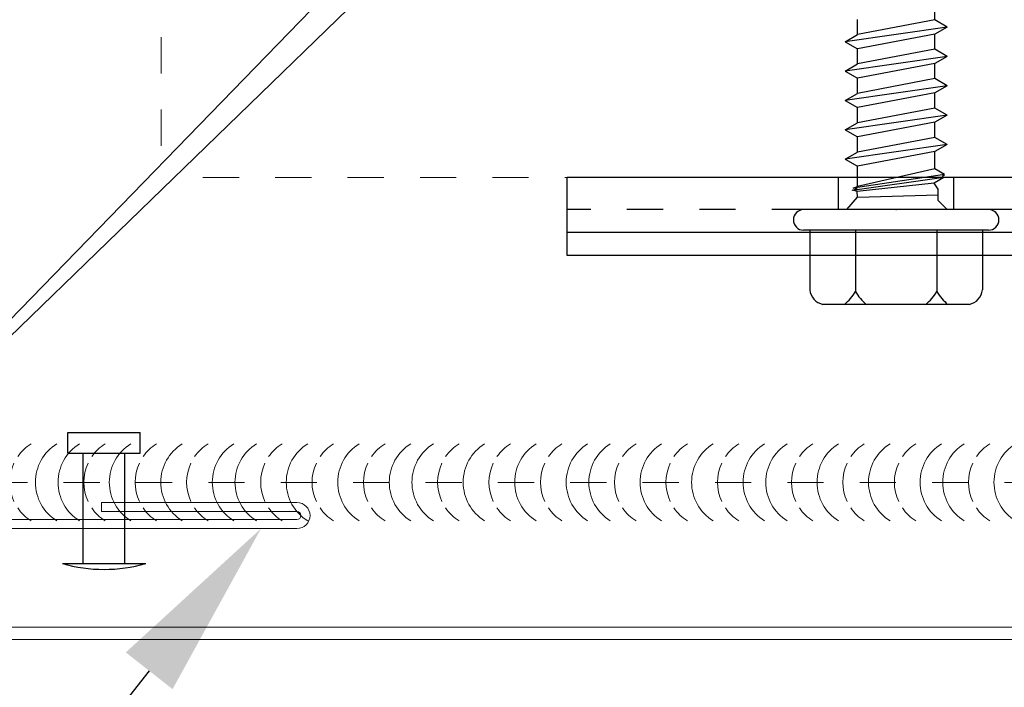
# Model space of a CAD drawing. Units: inches. Extents: x -1783 to 1007, y 3067 to 3410.
# Drawn here: x -789 to -787, y 3330 to 3332 of the extents above; entities that cross this region are included whole.
import ezdxf
from ezdxf import colors
from ezdxf.entities.mleader import LeaderData, LeaderLine
from ezdxf.math import Vec2, Vec3

# ---------------------------------------------------------------- set-up
doc = ezdxf.new("R2010")
doc.units = ezdxf.units.IN
doc.header["$LTSCALE"] = 0.5
doc.header["$MEASUREMENT"] = 0
doc.header["$PDSIZE"] = 1
for name, pattern in [('DASHED', [0.75, 0.5, -0.25]), ('HIDDEN', [0.375, 0.25, -0.125]), ('HIDDEN2', [0.1875, 0.125, -0.0625])]:
    doc.linetypes.add(name, pattern=pattern)
doc.layers.get('0').update_dxf_attribs({"linetype": 'CONTINUOUS'})
doc.layers.get('Defpoints').update_dxf_attribs({"linetype": 'CONTINUOUS'})
for name, color, linetype, lineweight in [('_BYOTHERS', 9, 'CONTINUOUS', 5), ('_DIM', 6, 'CONTINUOUS', 5), ('_PANEL', 4, 'CONTINUOUS', 13), ('_SEALANT', 3, 'CONTINUOUS', 5), ('_TRIM', 4, 'CONTINUOUS', 9)]:
    doc.layers.add(name, color=color, linetype=linetype, lineweight=lineweight)
doc.layers.add('_FASTENER', color=1, linetype='CONTINUOUS')
doc.styles.add('Metl-Span BOLD', font='txt', dxfattribs={"height": 0.0625})
doc.styles.get("Standard").update_dxf_attribs({"font": 'romans.shx', "height": 0.0625})

# ---------------------------------------------------------------- blocks, each defined once
blk = doc.blocks.new('7100BWH')
for centre, start, end in [((-0.2979, 0.0938), 301.7428, 58.2572), ((-0.2354, 0.0938), 34.5375, 58.2572), ((-0.1726, 0.0938), 301.7428, 58.2572), ((-0.1101, 0.0938), 34.5375, 58.2572), ((-0.0473, 0.0938), 301.7428, 58.2572), ((0.0149, 0.0938), 34.5375, 58.2572), ((0.0774, 0.0938), 301.7428, 58.2572), ((-0.2354, 0.0938), 334.8361, 25.1639), ((-0.1101, 0.0938), 334.8361, 25.1639), ((0.0149, 0.0938), 334.8361, 25.1639), ((-0.2354, 0.0938), 301.7428, 325.4625), ((-0.1101, 0.0938), 301.7428, 325.4625), ((0.0149, 0.0938), 301.7428, 325.4625)]:
    blk.add_arc(centre, 0.1102, start, end)
at = {"layer": 'Defpoints'}
blk.add_point((0, 0), dxfattribs=at)
at = {"layer": '_SEALANT'}
for tag, p, flags in [('BOMDESC', (-0.1405, 0.6741), 9), ('PARTNO', (-0.1349, 0.5785), 1), ('QTY', (-0.1386, 0.487), 1), ('LF', (-0.1343, 0.4003), 1), ('DIVISOR', (-0.13, 0.3136), 1), ('CLASS', (-0.1256, 0.2269), 1)]:
    blk.add_attdef(tag, p, '', height=0.0625, dxfattribs=dict(at, flags=flags))
blk = doc.blocks.new('14A.00')
for p, q in [((0, 0.125), (0, -0.125)), ((0.3308, 0.1083), (0.3308, -0.1083)), ((0.3308, 0.1083), (0.3933, 0.1083)), ((0.3933, 0.1083), (0.3933, -0.1083)), ((0, 0.0625), (0.3308, 0.0625)), ((0, -0.0625), (0.3308, -0.0625)), ((0.3308, -0.1083), (0.3933, -0.1083))]:
    blk.add_line(p, q)
blk.add_arc((0.4347, 0), 0.4524, 163.9587, 196.0413)
at = {"layer": '_FASTENER'}
for tag, p, flags in [('BOMDESC', (-0.5137, 0.0943), 9), ('PARTNO', (-0.5081, -0.0013), 1), ('QTY', (-0.5119, -0.0928), 1), ('LF', (-0.5075, -0.1795), 1)]:
    blk.add_attdef(tag, p, '', height=0.0625, dxfattribs=dict(at, flags=flags))

msp = doc.modelspace()

# ---------------------------------------------------------------- linework, layer by layer
at = {"layer": '_BYOTHERS', "linetype": 'HIDDEN'}
msp.add_circle((-787.89966, 3332.66111), 3.40759, dxfattribs=at)
at = {"layer": '_FASTENER'}
for p, q in [((-786.91372, 3332.11566), (-786.91372, 3332.15774)), ((-787.1275, 3332.07509), (-787.1275, 3332.11717)), ((-786.91372, 3332.11566), (-787.1275, 3332.07509)), ((-786.8799, 3332.09613), (-786.91372, 3332.11566)), ((-786.8799, 3332.09613), (-787.16131, 3332.05557)), ((-787.16131, 3332.05557), (-787.1275, 3332.07509)), ((-786.91372, 3332.07661), (-787.1275, 3332.03604)), ((-786.8799, 3332.09613), (-786.91372, 3332.07661)), ((-786.91372, 3332.03452), (-786.91372, 3332.07661)), ((-787.16131, 3332.05557), (-787.1275, 3332.03604)), ((-787.1275, 3331.99396), (-787.1275, 3332.03604)), ((-786.91372, 3332.03452), (-787.1275, 3331.99396)), ((-786.8799, 3332.015), (-786.91372, 3332.03452)), ((-786.8799, 3332.015), (-787.16131, 3331.97443)), ((-787.16131, 3331.97443), (-787.1275, 3331.99396)), ((-786.91372, 3331.99548), (-787.1275, 3331.95491)), ((-786.8799, 3332.015), (-786.91372, 3331.99548)), ((-786.91372, 3331.95339), (-786.91372, 3331.99548)), ((-787.16131, 3331.97443), (-787.1275, 3331.95491)), ((-786.8799, 3331.93387), (-787.16131, 3331.8933)), ((-787.1275, 3331.91282), (-787.1275, 3331.95491)), ((-786.91372, 3331.95339), (-787.1275, 3331.91282)), ((-786.8799, 3331.93387), (-786.91372, 3331.95339)), ((-786.8799, 3331.93387), (-786.91372, 3331.91434)), ((-787.16131, 3331.8933), (-787.1275, 3331.91282)), ((-786.91372, 3331.91434), (-787.1275, 3331.87378)), ((-786.91372, 3331.87226), (-786.91372, 3331.91434)), ((-787.16131, 3331.8933), (-787.1275, 3331.87378)), ((-786.8799, 3331.85273), (-787.16131, 3331.81217)), ((-787.1275, 3331.83169), (-787.1275, 3331.87378)), ((-786.91372, 3331.87226), (-787.1275, 3331.83169)), ((-786.8799, 3331.85273), (-786.91372, 3331.87226)), ((-786.8799, 3331.85273), (-786.91372, 3331.83321)), ((-787.16131, 3331.81217), (-787.1275, 3331.83169)), ((-786.91372, 3331.83321), (-787.1275, 3331.79264)), ((-786.91372, 3331.79112), (-786.91372, 3331.83321)), ((-787.16131, 3331.81217), (-787.1275, 3331.79264)), ((-786.8799, 3331.7716), (-787.16131, 3331.73103)), ((-787.1275, 3331.75056), (-787.1275, 3331.79264)), ((-786.91372, 3331.79112), (-787.1275, 3331.75056)), ((-786.8799, 3331.7716), (-786.91372, 3331.79112)), ((-786.8799, 3331.7716), (-786.91372, 3331.75208)), ((-787.16131, 3331.73103), (-787.1275, 3331.75056)), ((-786.91372, 3331.75208), (-787.1275, 3331.71151)), ((-786.91372, 3331.70412), (-786.91372, 3331.75208)), ((-787.16131, 3331.73103), (-787.1275, 3331.71151)), ((-786.8871, 3331.68876), (-787.13914, 3331.65094)), ((-787.1275, 3331.65551), (-787.1275, 3331.71151)), ((-786.91372, 3331.70412), (-787.1275, 3331.65551)), ((-786.8871, 3331.68876), (-786.91372, 3331.70412)), ((-786.8928, 3331.68413), (-786.8871, 3331.68876)), ((-787.9293, 3331.46488), (-787.9293, 3331.68053)), ((-784.6362, 3331.68053), (-787.9293, 3331.68053)), ((-786.88852, 3331.67986), (-787.14104, 3331.64466)), ((-786.91587, 3331.66484), (-787.12793, 3331.64114)), ((-786.88852, 3331.67986), (-786.91587, 3331.66484)), ((-786.90418, 3331.64796), (-786.91587, 3331.66484)), ((-786.88852, 3331.67986), (-786.8928, 3331.68413)), ((-787.14143, 3331.64509), (-787.12862, 3331.64873)), ((-787.14104, 3331.64466), (-787.14143, 3331.64509)), ((-787.1275, 3331.64165), (-787.14143, 3331.64509)), ((-787.13914, 3331.65094), (-787.1275, 3331.65551)), ((-787.12862, 3331.64873), (-787.13914, 3331.65094)), ((-787.1275, 3331.62575), (-787.12793, 3331.64114)), ((-786.90418, 3331.61614), (-786.90418, 3331.64796)), ((-787.15651, 3331.59137), (-787.1275, 3331.62575)), ((-787.1275, 3331.62575), (-786.90418, 3331.63206)), ((-786.87941, 3331.59137), (-786.90439, 3331.61635)), ((-786.76504, 3331.59136), (-787.27618, 3331.59138)), ((-787.13703, 3331.59137), (-787.13703, 3331.59137)), ((-784.686, 3331.52793), (-787.9293, 3331.52793)), ((-786.76504, 3331.53457), (-787.27618, 3331.53458)), ((-787.25914, 3331.53458), (-787.25914, 3331.36987)), ((-787.13303, 3331.53458), (-787.13303, 3331.36523)), ((-786.90819, 3331.53458), (-786.90819, 3331.36523)), ((-786.78208, 3331.53458), (-786.78208, 3331.36987)), ((-784.70893, 3331.46488), (-787.9293, 3331.46488)), ((-786.81848, 3331.32937), (-787.22273, 3331.32937))]:
    msp.add_line(p, q, dxfattribs=at)
at = {"layer": '_FASTENER', "linetype": 'HIDDEN2', "ltscale": 0.25}
for p, q in [((-787.18019, 3331.59137), (-787.18019, 3331.68053)), ((-786.86102, 3331.59137), (-786.86102, 3331.68053))]:
    msp.add_line(p, q, dxfattribs=at)
at = {"layer": '_FASTENER', "linetype": 'HIDDEN2'}
msp.add_line((-784.66433, 3331.59137), (-787.9293, 3331.59137), dxfattribs=at)
at = {"layer": '_FASTENER'}
for centre, radius, start, end in [((-787.27618, 3331.56298), 0.0284, 89.9983, 180), ((-786.76504, 3331.56297), 0.0284, 0, 89.9983), ((-787.27618, 3331.56298), 0.0284, 180, 269.9983), ((-786.76504, 3331.56297), 0.0284, 269.9983, 0), ((-787.21376, 3331.37405), 0.04557, 185.2607, 258.64931), ((-787.23355, 3331.42054), 0.11473, 307.38321, 331.18223), ((-787.03251, 3331.42054), 0.11473, 208.81777, 232.61679), ((-787.00871, 3331.42054), 0.11473, 307.38321, 331.18223), ((-786.80766, 3331.42054), 0.11473, 208.81777, 232.61679), ((-786.82745, 3331.37405), 0.04557, 281.35069, 354.7393)]:
    msp.add_arc(centre, radius, start, end, dxfattribs=at)
msp.add_point((-787.02061, 3331.59137), dxfattribs=at)
at = {"layer": '_PANEL', "color": 2, "linetype": 'HIDDEN2'}
for p, q in [((-789.05169, 3335.86806), (-789.05169, 3331.71791)), ((-784.6362, 3331.68053), (-789.01432, 3331.68053))]:
    msp.add_line(p, q, dxfattribs=at)
at = {"layer": '_PANEL', "color": 2}
for q in [(-788.05781, 3332.74085), (-787.99137, 3332.67442)]:
    msp.add_line((-790.23891, 3330.49332), q, dxfattribs=at)
at = {"layer": '_PANEL', "color": 2, "linetype": 'DASHED', "ltscale": 0.25}
msp.add_line((-785.02109, 3330.83751), (-789.882, 3330.83751), dxfattribs=at)
at = {"layer": '_PANEL'}
for p, q in [((-790.10237, 3330.43676), (-785.31819, 3330.43676)), ((-790.10237, 3330.40269), (-785.34795, 3330.40269))]:
    msp.add_line(p, q, dxfattribs=at)
at = {"layer": '_TRIM'}
msp.add_lwpolyline([(-789.99749, 3330.73473), (-788.67614, 3330.73473, 1), (-788.67614, 3330.75674), (-789.21612, 3330.75674), (-789.21612, 3330.78173), (-788.67614, 3330.78173, -1), (-788.67614, 3330.70974), (-790.02249, 3330.70974), (-790.02249, 3332.05609, -1), (-789.95049, 3332.05609), (-789.95049, 3331.51611), (-789.97549, 3331.51611), (-789.97549, 3332.05609, 1), (-789.99749, 3332.05609)], format="xyb", close=True, dxfattribs=at)

# ---------------------------------------------------------------- block references
at = {"layer": '_FASTENER', "xscale": 0.9215692536419244, "yscale": 0.9215692536419244, "zscale": 0.9215692536419244, "rotation": 90}
msp.add_blockref('14A.00', (-789.20927, 3330.61315), dxfattribs=at)
at = {"layer": '_SEALANT', "xscale": -1.135863688319129, "yscale": 1.135863688319129, "zscale": 1.135863688319129}
for p in [(-789.61223, 3330.73102), (-789.12332, 3330.73102), (-788.6344, 3330.73102), (-788.14549, 3330.73102), (-787.65657, 3330.73102), (-787.16766, 3330.73102), (-786.67874, 3330.73102)]:
    msp.add_blockref('7100BWH', p, dxfattribs=at)

# ---------------------------------------------------------------- leaders
at = {"layer": '_DIM'}
ml = msp.add_multileader_mtext('Standard', dxfattribs=at)
ml.set_content('\\A1;{\\fKalinga|b0|i0|c0|p34;\\C8;COVER PLATE REQUIRED\\PWHEN PANEL HAS A REVEAL}', color=7, style='Metl-Span BOLD')
ml.set_leader_properties(color=256)
ml.build(insert=Vec2(0, 0))
ml.multileader.update_dxf_attribs({"text_left_attachment_type": 2, "text_right_attachment_type": 2, "dogleg_length": 0.125, "arrow_head_size": 0.5, "scale": 4})
ctx = ml.context
ctx.base_point, ctx.scale, ctx.char_height, ctx.arrow_head_size, ctx.landing_gap_size, ctx.plane_origin = Vec3(-790.49161, 3327.89023), 4, 0.25, 0.5, 0.25, Vec3(-783.43421, 3337.92319)
ctx.left_attachment, ctx.right_attachment = 2, 2
notes = []
notes.append((ctx, [(0, (1, 1, 0), (-790.99161, 3327.89023), (1, 0), 0.5, [(0, [(-788.77563, 3330.70974)], 0, [])])]))
ctx.mtext.insert, ctx.mtext.flow_direction = Vec3(-790.24161, 3328.22915), 5
for ctx, leaders in notes:
    for number, flags, end, landing, length, lines in leaders:
        leader = LeaderData()
        leader.index, (leader.has_last_leader_line, leader.has_dogleg_vector, leader.attachment_direction) = number, flags
        leader.last_leader_point, leader.dogleg_vector, leader.dogleg_length = Vec3(end), Vec3(landing), length
        for number, points, colour, breaks in lines:
            line = LeaderLine()
            line.index, line.vertices, line.color, line.breaks = number, Vec3.list(points), colors.encode_raw_color(colour), breaks
            leader.lines.append(line)
        ctx.leaders.append(leader)

doc.saveas('drawing.dxf')
